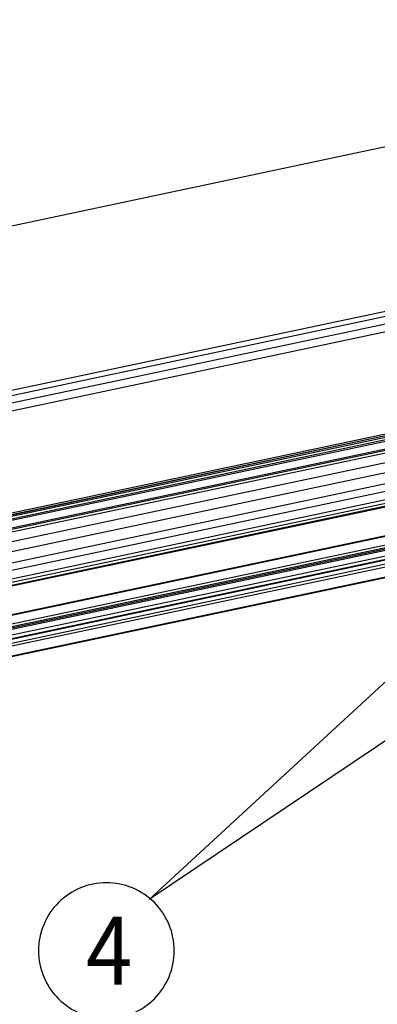
# Model space of a CAD drawing. Units: inches. Extents: x 1073 to 2263, y 16 to 847.
# Drawn here: x 2103 to 2121, y 769 to 820 of the extents above; entities that cross this region are included whole.
import ezdxf

# ---------------------------------------------------------------- set-up
doc = ezdxf.new("R2010")
doc.units = ezdxf.units.IN
doc.layers.add('1', color=7, linetype='Continuous')
doc.styles.add('CONVERTER_11', font='txt.shx', dxfattribs={"width": 0.9})
doc.dimstyles.get("Standard").update_dxf_attribs({"dimtxt": 0.18, "dimasz": 0.18, "dimexe": 0.18, "dimexo": 0.0625, "dimgap": 0.09, "dimtad": 0, "dimtih": 1, "dimtoh": 1, "dimdec": 4, "dimzin": 0, "dimdsep": 46, "dimtxsty": 'Standard', "dimcen": 0.09, "dimadec": 0, "dimazin": 0, "dimtfac": 1, "dimtdec": 4, "dimtofl": 0, "dimtmove": 0, "dimatfit": 3, "dimfxl": 0, "dimtolj": 1, "dimtzin": 0, "dimarcsym": 0})

# ---------------------------------------------------------------- blocks, each defined once
blk = doc.blocks.new('Montage2', base_point=(10372.4, 3854.03))
at = {"color": 7, "linetype": 'Continuous'}
for p, q in [((10813.46, 4111.13), (10357.75, 4014.89)), ((10759.84, 4057.43), (10391.76, 3979.69)), ((10639.91, 4030.79), (10392.66, 3978.57)), ((10607.96, 4022.1), (10081.11, 3910.83)), ((10608.49, 4020.19), (10081.64, 3908.92)), ((10654.36, 4002.73), (10070.07, 3879.33)), ((10654.11, 4003.07), (10070.12, 3879.73)), ((10069.95, 3876.4), (10656.24, 4000.23)), ((10654.77, 4002.19), (10070.05, 3878.7)), ((10655.02, 4001.85), (10070.2, 3878.34)), ((10752.05, 3998.05), (10011.97, 3841.74)), ((10752.03, 3997.86), (10012.18, 3841.61)), ((10656.51, 3999.86), (10067.41, 3875.44)), ((10656.98, 3999.24), (10067.88, 3874.82)), ((10626.54, 3997.71), (10099.7, 3886.44)), ((10658.56, 3997.12), (10069.46, 3872.7)), ((10100.17, 3886.18), (10627.01, 3997.45)), ((10069.12, 3870.12), (10627.37, 3988.02)), ((10630.19, 3985.67), (10057.36, 3864.69)), ((10629.93, 3983.69), (10057.1, 3862.71)), ((10629.51, 3980.48), (10055.06, 3859.15)), ((10629.64, 3981.44), (10056.8, 3860.46)), ((10629.39, 3979.55), (10054.25, 3858.09)), ((10629.42, 3979.76), (10054.33, 3858.31)), ((10641.69, 3972.36), (10069.22, 3851.46)), ((10641.87, 3971.02), (10069.04, 3850.04)), ((10641.91, 3971.36), (10069.08, 3850.38)), ((10641.94, 3971.69), (10069.12, 3850.72)), ((10641.39, 3967.35), (10068.55, 3846.37)), ((10641.52, 3968.4), (10068.69, 3847.42)), ((10641.55, 3968.59), (10068.72, 3847.61)), ((10641.67, 3969.54), (10068.84, 3848.56)), ((10641.29, 3966.61), (10068.46, 3845.63)), ((10641.88, 3964), (10065.75, 3842.32)), ((10641.75, 3964.09), (10065.77, 3842.44))]:
    blk.add_line(p, q, dxfattribs=at)
at = {"layer": '1', "color": 4}
blk.add_lwpolyline([(10536.05, 3843.32), (10536.05, 3843.32, 0.414214), (10553.55, 3860.82), (10553.55, 3860.82, 0.414214), (10536.05, 3878.32), (10536.05, 3878.32, 0.414214), (10518.55, 3860.82), (10518.55, 3860.82, 0.414214)], format="xyb", close=True, dxfattribs=at)
at = {"layer": '1', "color": 4, "style": 'CONVERTER_11', "width": 0.9}
blk.add_text('4', height=17.5, dxfattribs=at).set_placement((10530.8, 3852.07))
at = {"layer": '1', "color": 3, "linetype": 'Continuous', "has_arrowhead": 0}
for points in [[(10620.74, 3941.83), (10547.11, 3874.01)], [(10629.35, 3929.2), (10547.11, 3874.01)]]:
    blk.add_leader(points, dimstyle='Standard', dxfattribs=at)

msp = doc.modelspace()

# ---------------------------------------------------------------- block references
at = {"xscale": 0.2, "yscale": 0.2, "zscale": 0.2}
msp.add_blockref('Montage2', (2074.481, 770.806), dxfattribs=at)

doc.saveas('drawing.dxf')
